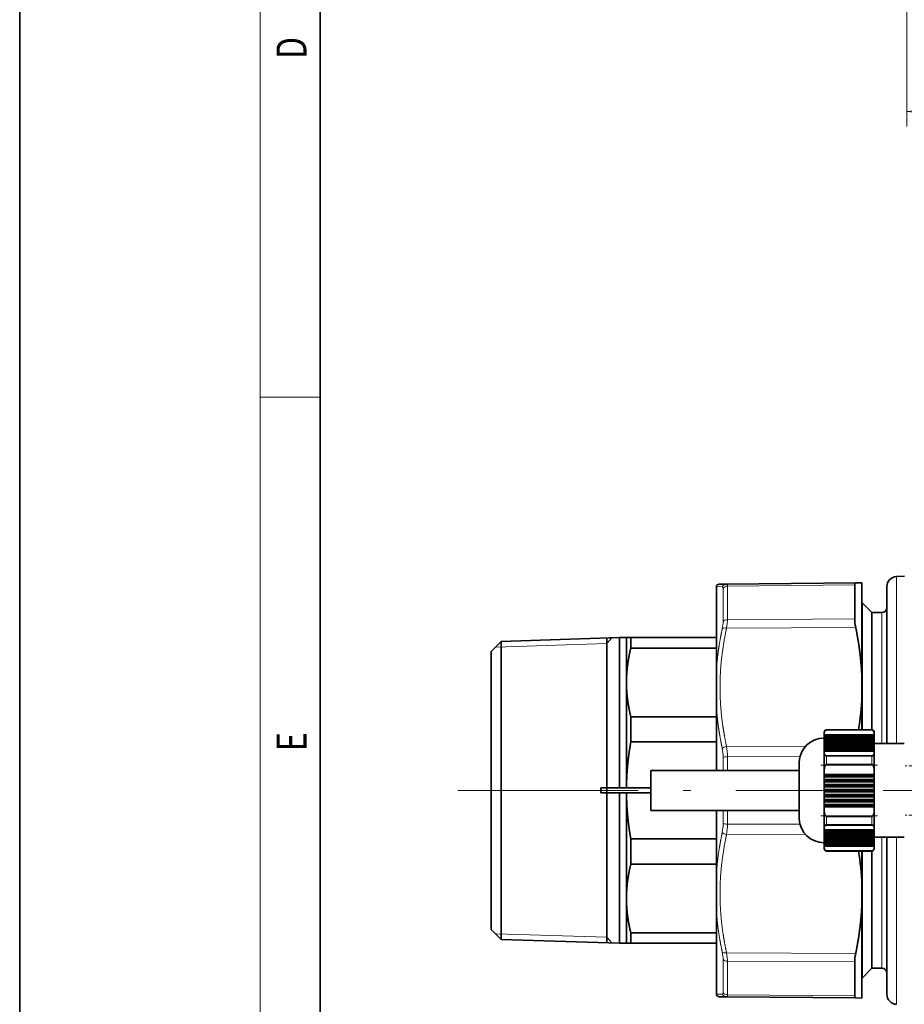
# Model space of a CAD drawing. Extents: x 0 to 210, y 0 to 297.
# Drawn here: x 0 to 59, y 62 to 127 of the extents above; entities that cross this region are included whole.
import ezdxf
from ezdxf.enums import TextEntityAlignment as Align

# ---------------------------------------------------------------- set-up
doc = ezdxf.new("R2010")
doc.units = 0
doc.linetypes.add('DASHDOT', pattern=[18.5, 12, -3, 0.5, -3])
doc.layers.get('0').update_dxf_attribs({"lineweight": 13})
doc.styles.get("Standard").update_dxf_attribs({"font": 'isocp.shx'})
doc.dimstyles.get("Standard").update_dxf_attribs({"dimtxt": 2.5, "dimasz": 2.5, "dimexe": 1.25, "dimexo": 0.625, "dimtad": 1, "dimcen": 2.5, "dimadec": 0, "dimazin": 0, "dimtfac": 1, "dimtmove": 0, "dimatfit": 0, "dimfxl": 0, "dimarcsym": 0})

# ---------------------------------------------------------------- blocks, each defined once
blk = doc.blocks.new('*D')
at = {"color": 7, "lineweight": 13}
for p, q in [((31.386, 203.695), (31.386, 250.337)), ((111.386, 203.695), (111.386, 250.337)), ((33.876, 249.337), (108.895, 249.337)), ((31.386, 203.695), (31.386, 244.191)), ((71.386, 239.595), (71.386, 244.191)), ((71.386, 239.595), (71.386, 244.191)), ((111.386, 203.695), (111.386, 244.191)), ((33.876, 243.191), (68.895, 243.191)), ((73.876, 243.191), (108.895, 243.191)), ((152.34, 236.241), (191.836, 236.241)), ((190.836, 134.932), (190.836, 233.751)), ((170.857, 194.441), (177.123, 194.441)), ((170.857, 194.441), (184.526, 194.441)), ((176.123, 175.932), (176.123, 191.951)), ((183.526, 134.932), (183.526, 191.951)), ((162.623, 173.441), (177.123, 173.441)), ((59.052, 133.019), (59.052, 120.341)), ((83.719, 133.019), (83.719, 120.341)), ((140.457, 133.019), (140.457, 119.934)), ((163.123, 133.019), (163.123, 119.934)), ((163.123, 132.441), (191.836, 132.441)), ((163.123, 132.441), (184.526, 132.441)), ((61.543, 121.341), (81.228, 121.341)), ((142.947, 120.934), (160.633, 120.934)), ((97.719, 87.484), (120.043, 87.484)), ((119.043, 67.329), (119.043, 84.993)), ((97.719, 64.838), (120.043, 64.838))]:
    blk.add_line(p, q, dxfattribs=at)
at = {"color": 34, "lineweight": 13}
for p, q in [((151.623, 236.241), (184.526, 236.241)), ((183.526, 196.932), (183.526, 233.751)), ((27.357, 206.852), (27.357, 226.288)), ((119.88, 206.852), (119.88, 226.45)), ((32.052, 204.362), (26.357, 204.362)), ((27.357, 184.521), (27.357, 204.362)), ((110.719, 204.362), (120.88, 204.362)), ((119.88, 184.521), (119.88, 204.362)), ((170.857, 194.441), (184.526, 194.441)), ((32.052, 184.521), (26.357, 184.521)), ((110.719, 184.521), (120.88, 184.521)), ((27.357, 179.521), (27.357, 182.03)), ((119.88, 179.521), (119.88, 182.03))]:
    blk.add_line(p, q, dxfattribs=at)
at = {"color": 7, "lineweight": 13}
for points in [[(33.876, 249.555), (31.386, 249.337), (33.876, 249.119)], [(108.895, 249.119), (111.386, 249.337), (108.895, 249.555)], [(33.876, 243.409), (31.386, 243.191), (33.876, 242.974)], [(68.895, 242.974), (71.386, 243.191), (68.895, 243.409)], [(73.876, 243.409), (71.386, 243.191), (73.876, 242.974)], [(108.895, 242.974), (111.386, 243.191), (108.895, 243.409)], [(191.053, 233.751), (190.836, 236.241), (190.618, 233.751)], [(176.341, 191.951), (176.123, 194.441), (175.905, 191.951)], [(183.743, 191.951), (183.526, 194.441), (183.308, 191.951)], [(175.905, 175.932), (176.123, 173.441), (176.341, 175.932)], [(183.308, 134.932), (183.526, 132.441), (183.743, 134.932)], [(190.618, 134.932), (190.836, 132.441), (191.053, 134.932)], [(61.543, 121.559), (59.052, 121.341), (61.543, 121.123)], [(81.228, 121.123), (83.719, 121.341), (81.228, 121.559)], [(142.947, 121.152), (140.457, 120.934), (142.947, 120.716)], [(160.633, 120.716), (163.123, 120.934), (160.633, 121.152)], [(119.261, 84.993), (119.043, 87.484), (118.825, 84.993)], [(118.825, 67.329), (119.043, 64.838), (119.261, 67.329)]]:
    blk.add_lwpolyline(points, close=True, dxfattribs=at)
at = {"color": 34, "lineweight": 13}
for points in [[(183.743, 233.751), (183.526, 236.241), (183.308, 233.751)], [(27.139, 206.852), (27.357, 204.362), (27.575, 206.852)], [(119.662, 206.852), (119.88, 204.362), (120.098, 206.852)], [(183.308, 196.932), (183.526, 194.441), (183.743, 196.932)], [(27.575, 182.03), (27.357, 184.521), (27.139, 182.03)], [(120.098, 182.03), (119.88, 184.521), (119.662, 182.03)]]:
    blk.add_lwpolyline(points, close=True, dxfattribs=at)
at = {"color": 7, "lineweight": 13}
for points in [[(33.876, 249.555), (31.386, 249.337), (33.876, 249.555), (33.876, 249.119)], [(108.895, 249.119), (111.386, 249.337), (108.895, 249.119), (108.895, 249.555)], [(33.876, 243.409), (31.386, 243.191), (33.876, 243.409), (33.876, 242.974)], [(68.895, 242.974), (71.386, 243.191), (68.895, 242.974), (68.895, 243.409)], [(73.876, 243.409), (71.386, 243.191), (73.876, 243.409), (73.876, 242.974)], [(108.895, 242.974), (111.386, 243.191), (108.895, 242.974), (108.895, 243.409)], [(191.053, 233.751), (190.836, 236.241), (191.053, 233.751), (190.618, 233.751)], [(176.341, 191.951), (176.123, 194.441), (176.341, 191.951), (175.905, 191.951)], [(183.743, 191.951), (183.526, 194.441), (183.743, 191.951), (183.308, 191.951)], [(175.905, 175.932), (176.123, 173.441), (175.905, 175.932), (176.341, 175.932)], [(183.308, 134.932), (183.526, 132.441), (183.308, 134.932), (183.743, 134.932)], [(190.618, 134.932), (190.836, 132.441), (190.618, 134.932), (191.053, 134.932)], [(61.543, 121.559), (59.052, 121.341), (61.543, 121.559), (61.543, 121.123)], [(81.228, 121.123), (83.719, 121.341), (81.228, 121.123), (81.228, 121.559)], [(142.947, 121.152), (140.457, 120.934), (142.947, 121.152), (142.947, 120.716)], [(160.633, 120.716), (163.123, 120.934), (160.633, 120.716), (160.633, 121.152)], [(119.261, 84.993), (119.043, 87.484), (119.261, 84.993), (118.825, 84.993)], [(118.825, 67.329), (119.043, 64.838), (118.825, 67.329), (119.261, 67.329)]]:
    blk.add_solid(points, dxfattribs=at)
at = {"color": 34, "lineweight": 13}
for points in [[(183.743, 233.751), (183.526, 236.241), (183.743, 233.751), (183.308, 233.751)], [(27.139, 206.852), (27.357, 204.362), (27.139, 206.852), (27.575, 206.852)], [(119.662, 206.852), (119.88, 204.362), (119.662, 206.852), (120.098, 206.852)], [(183.308, 196.932), (183.526, 194.441), (183.308, 196.932), (183.743, 196.932)], [(27.575, 182.03), (27.357, 184.521), (27.575, 182.03), (27.139, 182.03)], [(120.098, 182.03), (119.88, 184.521), (120.098, 182.03), (119.662, 182.03)]]:
    blk.add_solid(points, dxfattribs=at)
at = {"color": 7, "lineweight": 13, "width": 0.6}
for s, p, p2 in [('240', (68.894, 250.337), (73.878, 250.337)), ('120', (48.894, 244.191), (53.878, 244.191)), ('120', (88.894, 244.191), (93.878, 244.191)), ('%%c', (68.589, 122.341), (69.909, 122.341)), ('74', (70.909, 122.341), (74.182, 122.341)), ('Es. ch.', (144.003, 121.934), (155.833, 121.934)), ('68', (156.833, 121.934), (160.105, 121.934))]:
    blk.add_text(s, height=3, dxfattribs=at).set_placement(p, p2, align=Align.FIT)
at = {"color": 34, "lineweight": 13, "width": 0.6}
for s, p, p2 in [('2"-11,5 NPT', (26.357, 207.612), (26.357, 226.288)), ('2"-11,5 NPT', (118.88, 207.775), (118.88, 226.45)), ('125,5', (182.526, 211.138), (182.526, 219.545))]:
    blk.add_text(s, height=3, rotation=90, dxfattribs=at).set_placement(p, p2, align=Align.FIT)
at = {"color": 7, "lineweight": 13, "width": 0.6}
for s, p, p2 in [('311', (189.836, 181.849), (189.836, 186.833)), ('63', (175.123, 182.305), (175.123, 185.578)), ('186', (182.526, 160.949), (182.526, 165.933)), ('68', (118.043, 74.525), (118.043, 77.797))]:
    blk.add_text(s, height=3, rotation=90, dxfattribs=at).set_placement(p, p2, align=Align.FIT)
blk = doc.blocks.new('BLOCK86')
at = {"color": 7, "lineweight": 13, "width": 0.75}
blk.add_text('E', height=2, rotation=90, dxfattribs=at).set_placement((19.093, 78.778), (19.093, 80.04), align=Align.FIT)
blk = doc.blocks.new('BLOCK87')
at = {"color": 7, "lineweight": 13, "width": 0.75}
blk.add_text('D', height=2, rotation=90, dxfattribs=at).set_placement((19.093, 124.849), (19.093, 126.303), align=Align.FIT)
blk = doc.blocks.new('BLOCK146')
at = {"color": 7, "linetype": 'DASHDOT', "lineweight": 13}
for p, q in [((142.9, 369.05), (142.9, 305.35)), ((224.14, 337.2), (93.76, 337.2))]:
    blk.add_line(p, q, dxfattribs=at)
blk = doc.blocks.new('BLOCK148')
at = {"color": 7, "lineweight": 35}
for p, q in [((103.83, 379.89), (105.4, 379.95)), ((67.9, 377.89), (67.9, 378.11)), ((67.9, 373.18), (67.9, 377.89)), ((69.89, 378.4), (68.58, 378.39)), ((95.67, 378.63), (69.89, 378.4)), ((95.47, 375.79), (95.47, 378.22)), ((96.9, 378.64), (95.67, 378.63)), ((96.9, 378.64), (96.9, 359.83)), ((101.9, 377.89), (101.9, 346.55)), ((95.47, 371.43), (95.47, 375.79)), ((96.9, 374.65), (96.95, 374.65)), ((96.9, 349.3), (96.9, 374.65)), ((96.95, 349.3), (96.95, 374.65)), ((98.9, 372.7), (96.95, 374.65)), ((67.9, 361.89), (67.9, 373.18)), ((98.9, 349.29), (98.9, 372.7)), ((98.9, 372.7), (100.9, 372.7)), ((24.9, 366.96), (48.51, 367.7)), ((48.51, 358.76), (48.51, 367.7)), ((48.51, 367.7), (49.9, 367.7)), ((49.9, 367.7), (50.76, 367.7)), ((49.9, 358.76), (49.9, 367.7)), ((67.9, 367.7), (50.76, 367.7)), ((50.76, 365.61), (50.76, 367.7)), ((22.9, 364.96), (24.9, 366.96)), ((24.9, 322.93), (24.9, 366.96)), ((22.9, 323.89), (22.9, 364.96)), ((67.9, 365.61), (50.76, 365.61)), ((67.9, 353.2), (67.9, 361.89)), ((96.9, 356), (96.9, 359.83)), ((48.51, 337.7), (48.51, 358.76)), ((49.9, 337.7), (49.9, 358.76)), ((96.9, 356), (96.9, 349.3)), ((50.76, 346.88), (50.76, 351.92)), ((50.76, 351.92), (67.9, 351.92)), ((67.9, 341.2), (67.9, 353.2)), ((89.37, 348.8), (89.37, 348.59)), ((89.37, 348.28), (89.37, 348.59)), ((89.37, 348.28), (89.37, 348.03)), ((99.38, 348.28), (89.37, 348.28)), ((89.37, 347.78), (89.37, 348.03)), ((99.38, 348.03), (89.37, 348.03)), ((89.87, 349.3), (98.88, 349.3)), ((99.38, 348.59), (99.38, 348.8)), ((99.38, 348.28), (99.38, 348.59)), ((99.38, 348.03), (99.38, 348.28)), ((99.38, 347.78), (99.38, 348.03)), ((50.76, 346.88), (67.9, 346.88)), ((89.37, 347.78), (89.37, 347.53)), ((99.38, 347.78), (89.37, 347.78)), ((89.37, 347.28), (89.37, 347.53)), ((99.38, 347.53), (89.37, 347.53)), ((89.37, 347.28), (89.37, 347.03)), ((99.38, 347.28), (89.37, 347.28)), ((89.37, 346.78), (89.37, 347.03)), ((99.38, 347.03), (89.37, 347.03)), ((89.37, 346.78), (89.37, 346.53)), ((99.38, 346.78), (89.37, 346.78)), ((89.37, 346.28), (89.37, 346.53)), ((99.38, 346.53), (89.37, 346.53)), ((89.37, 346.28), (89.37, 346.03)), ((99.38, 346.28), (89.37, 346.28)), ((89.37, 345.78), (89.37, 346.03)), ((99.38, 346.03), (89.37, 346.03)), ((99.38, 347.53), (99.38, 347.78)), ((99.38, 347.28), (99.38, 347.53)), ((99.38, 347.03), (99.38, 347.28)), ((99.38, 346.78), (99.38, 347.03)), ((99.38, 346.53), (99.38, 346.78)), ((105.38, 346.55), (99.38, 346.55)), ((99.38, 346.28), (99.38, 346.53)), ((99.38, 346.03), (99.38, 346.28)), ((99.38, 345.78), (99.38, 346.03)), ((89.37, 345.78), (89.37, 345.53)), ((99.38, 345.78), (89.37, 345.78)), ((89.37, 345.28), (89.37, 345.53)), ((99.38, 345.53), (89.37, 345.53)), ((89.37, 345.28), (89.37, 345.03)), ((99.38, 345.28), (89.37, 345.28)), ((89.37, 344.76), (89.37, 345.03)), ((99.38, 345.03), (89.37, 345.03)), ((89.37, 344.76), (89.37, 341.02)), ((99.38, 345.53), (99.38, 345.78)), ((99.38, 345.28), (99.38, 345.53)), ((99.38, 345.03), (99.38, 345.28)), ((99.38, 344.76), (99.38, 345.03)), ((99.38, 341.02), (99.38, 344.76)), ((84.38, 332.26), (84.38, 342.9)), ((54.75, 341.2), (54.75, 340.52)), ((84.38, 341.2), (54.75, 341.2)), ((54.75, 340.52), (54.75, 337.2)), ((89.37, 340.4), (89.37, 341.02)), ((89.37, 340.4), (89.37, 340.15)), ((99.38, 340.4), (89.37, 340.4)), ((89.37, 340.15), (89.37, 339.9)), ((99.38, 340.15), (89.37, 340.15)), ((99.38, 340.4), (99.38, 341.02)), ((99.38, 340.15), (99.38, 340.4)), ((99.38, 339.9), (99.38, 340.15)), ((89.37, 339.4), (89.37, 339.9)), ((99.38, 339.9), (89.37, 339.9)), ((89.37, 339.4), (89.37, 339.15)), ((99.38, 339.4), (89.37, 339.4)), ((89.37, 339.15), (89.37, 338.9)), ((99.38, 339.15), (89.37, 339.15)), ((89.37, 338.4), (89.37, 338.9)), ((99.38, 338.9), (89.37, 338.9)), ((89.37, 338.4), (89.37, 338.15)), ((99.38, 338.4), (89.37, 338.4)), ((89.37, 338.15), (89.37, 337.9)), ((99.38, 338.15), (89.37, 338.15)), ((99.38, 339.4), (99.38, 339.9)), ((99.38, 339.15), (99.38, 339.4)), ((99.38, 338.9), (99.38, 339.15)), ((99.38, 338.4), (99.38, 338.9)), ((99.38, 338.15), (99.38, 338.4)), ((99.38, 337.9), (99.38, 338.15)), ((44.75, 337.7), (54.75, 337.7)), ((44.75, 337.7), (44.75, 336.7)), ((44.75, 336.7), (54.75, 336.7)), ((44.75, 336.7), (54.75, 336.7)), ((44.75, 336.7), (54.75, 336.7)), ((44.75, 336.7), (54.75, 336.7)), ((44.75, 336.7), (54.75, 336.7)), ((44.75, 336.7), (54.75, 336.7)), ((48.51, 322.57), (48.51, 336.7)), ((49.9, 322.57), (49.9, 336.7)), ((54.75, 337.2), (54.75, 333.2)), ((89.37, 337.4), (89.37, 337.9)), ((99.38, 337.9), (89.37, 337.9)), ((89.37, 337.4), (89.37, 337.15)), ((99.38, 337.4), (89.37, 337.4)), ((89.37, 337.15), (89.37, 336.9)), ((99.38, 337.15), (89.37, 337.15)), ((89.37, 336.4), (89.37, 336.9)), ((99.38, 336.9), (89.37, 336.9)), ((89.37, 336.4), (89.37, 336.15)), ((99.38, 336.4), (89.37, 336.4)), ((89.37, 336.15), (89.37, 335.9)), ((99.38, 336.15), (89.37, 336.15)), ((99.38, 337.4), (99.38, 337.9)), ((99.38, 337.15), (99.38, 337.4)), ((99.38, 336.9), (99.38, 337.15)), ((99.38, 336.4), (99.38, 336.9)), ((99.38, 336.15), (99.38, 336.4)), ((99.38, 335.9), (99.38, 336.15)), ((89.37, 335.4), (89.37, 335.9)), ((99.38, 335.9), (89.37, 335.9)), ((89.37, 335.4), (89.37, 335.15)), ((99.38, 335.4), (89.37, 335.4)), ((89.37, 335.15), (89.37, 334.9)), ((99.38, 335.15), (89.37, 335.15)), ((89.37, 334.4), (89.37, 334.9)), ((99.38, 334.9), (89.37, 334.9)), ((89.37, 334.4), (89.37, 334.15)), ((99.38, 334.4), (89.37, 334.4)), ((99.38, 335.4), (99.38, 335.9)), ((99.38, 335.15), (99.38, 335.4)), ((99.38, 334.9), (99.38, 335.15)), ((99.38, 334.4), (99.38, 334.9)), ((99.38, 334.15), (99.38, 334.4)), ((84.38, 333.2), (54.75, 333.2)), ((67.9, 321.19), (67.9, 333.2)), ((84.38, 331.5), (84.38, 332.26)), ((89.37, 334.15), (89.37, 333.9)), ((99.38, 334.15), (89.37, 334.15)), ((89.37, 333.37), (89.37, 333.9)), ((99.38, 333.9), (89.37, 333.9)), ((89.37, 333.37), (89.37, 329.63)), ((99.38, 333.9), (99.38, 334.15)), ((99.38, 333.37), (99.38, 333.9)), ((99.38, 329.63), (99.38, 333.37)), ((89.37, 329.32), (89.37, 329.63)), ((89.37, 329.32), (89.37, 329.07)), ((99.38, 329.32), (89.37, 329.32)), ((89.37, 328.82), (89.37, 329.07)), ((99.38, 329.07), (89.37, 329.07)), ((89.37, 328.82), (89.37, 328.57)), ((99.38, 328.82), (89.37, 328.82)), ((89.37, 328.32), (89.37, 328.57)), ((99.38, 328.57), (89.37, 328.57)), ((89.37, 328.32), (89.37, 328.07)), ((99.38, 328.32), (89.37, 328.32)), ((99.38, 329.32), (99.38, 329.63)), ((99.38, 329.07), (99.38, 329.32)), ((99.38, 328.82), (99.38, 329.07)), ((99.38, 328.57), (99.38, 328.82)), ((99.38, 328.32), (99.38, 328.57)), ((99.38, 328.07), (99.38, 328.32)), ((50.76, 327.51), (67.9, 327.51)), ((50.76, 322.48), (50.76, 327.51)), ((89.37, 327.82), (89.37, 328.07)), ((99.38, 328.07), (89.37, 328.07)), ((89.37, 327.82), (89.37, 327.57)), ((99.38, 327.82), (89.37, 327.82)), ((89.37, 327.32), (89.37, 327.57)), ((99.38, 327.57), (89.37, 327.57)), ((89.37, 327.32), (89.37, 327.07)), ((99.38, 327.32), (89.37, 327.32)), ((89.37, 326.82), (89.37, 327.07)), ((99.38, 327.07), (89.37, 327.07)), ((89.37, 326.82), (89.37, 326.57)), ((99.38, 326.82), (89.37, 326.82)), ((89.37, 326.32), (89.37, 326.57)), ((99.38, 326.57), (89.37, 326.57)), ((99.38, 327.82), (99.38, 328.07)), ((105.38, 327.85), (99.38, 327.85)), ((99.38, 327.57), (99.38, 327.82)), ((99.38, 327.32), (99.38, 327.57)), ((99.38, 327.07), (99.38, 327.32)), ((99.38, 326.82), (99.38, 327.07)), ((99.38, 326.57), (99.38, 326.82)), ((99.38, 326.32), (99.38, 326.57)), ((101.9, 327.85), (101.9, 301.48)), ((89.37, 326.32), (89.37, 326.07)), ((99.38, 326.32), (89.37, 326.32)), ((89.37, 325.8), (89.37, 326.07)), ((99.38, 326.07), (89.37, 326.07)), ((89.37, 325.8), (89.37, 325.6)), ((89.87, 325.1), (98.88, 325.1)), ((96.9, 325.1), (96.9, 318.39)), ((96.9, 319.24), (96.9, 325.1)), ((96.95, 319.24), (96.95, 325.1)), ((98.9, 320.18), (98.9, 325.1)), ((99.38, 326.07), (99.38, 326.32)), ((99.38, 325.8), (99.38, 326.07)), ((99.38, 325.6), (99.38, 325.8)), ((22.9, 309.43), (22.9, 323.89)), ((24.9, 307.43), (24.9, 322.93)), ((48.51, 315.63), (48.51, 322.57)), ((49.9, 315.63), (49.9, 322.57)), ((67.9, 322.48), (50.76, 322.48)), ((67.9, 312.5), (67.9, 321.19)), ((96.9, 299.75), (96.9, 319.24)), ((96.95, 299.75), (96.95, 319.24)), ((98.9, 301.7), (98.9, 320.18)), ((96.9, 318.39), (96.9, 314.56)), ((48.51, 306.7), (48.51, 315.63)), ((49.9, 306.7), (49.9, 315.63)), ((96.9, 314.56), (96.9, 300.78)), ((67.9, 296.5), (67.9, 312.5)), ((22.9, 309.43), (24.9, 307.43)), ((67.9, 308.78), (50.76, 308.78)), ((50.76, 306.7), (50.76, 308.78)), ((24.9, 307.43), (48.51, 306.7)), ((48.51, 306.7), (49.9, 306.7)), ((50.76, 306.7), (49.9, 306.7)), ((67.9, 306.7), (50.76, 306.7)), ((95.47, 302.96), (95.47, 298.6)), ((96.9, 300.78), (96.9, 295.75)), ((98.9, 301.7), (96.95, 299.75)), ((98.9, 301.7), (100.9, 301.7)), ((101.9, 301.48), (101.9, 296.5)), ((96.9, 299.75), (96.95, 299.75)), ((95.47, 296.17), (95.47, 298.6)), ((67.9, 296.28), (67.9, 296.5)), ((68.58, 296), (69.89, 295.99)), ((95.67, 295.76), (69.89, 295.99)), ((96.9, 295.75), (95.67, 295.76))]:
    blk.add_line(p, q, dxfattribs=at)
at = {"color": 7, "lineweight": 13}
for p, q in [((103.83, 379.89), (103.83, 346.55)), ((69.03, 377.87), (67.9, 377.89)), ((69.2, 377.53), (69.2, 375.16)), ((95.47, 378.22), (70.06, 378)), ((70.06, 378), (70.06, 375.6)), ((70.06, 371.29), (70.06, 375.6)), ((69.2, 370.9), (69.2, 375.16)), ((100.9, 346.55), (100.9, 372.7)), ((95.67, 369.76), (69.89, 369.61)), ((95.47, 371.43), (70.06, 371.29)), ((99.09, 349.2), (89.66, 349.2)), ((89.87, 349.26), (89.87, 349.3)), ((89.87, 349.26), (98.88, 349.26)), ((98.88, 349.3), (98.88, 349.26)), ((85.69, 346.03), (69.89, 345.99)), ((89.66, 344.16), (99.09, 344.16)), ((89.87, 342.45), (89.87, 344.01)), ((98.88, 344.01), (89.87, 344.01)), ((98.88, 344.01), (98.88, 342.45)), ((69.2, 341.2), (69.2, 343.83)), ((84.54, 343.95), (70.06, 343.91)), ((70.06, 341.2), (70.06, 343.91)), ((99.09, 342.23), (89.66, 342.23)), ((89.87, 342.45), (98.88, 342.45)), ((69.2, 330.56), (69.2, 333.2)), ((70.06, 330.48), (70.06, 333.2)), ((84.54, 330.44), (70.06, 330.48)), ((89.66, 332.16), (99.09, 332.16)), ((89.87, 330.38), (89.87, 331.94)), ((98.88, 331.94), (89.87, 331.94)), ((89.87, 330.38), (98.88, 330.38)), ((98.88, 331.94), (98.88, 330.38)), ((85.69, 328.36), (69.89, 328.41)), ((99.09, 330.23), (89.66, 330.23)), ((100.9, 320.18), (100.9, 327.85)), ((103.83, 327.85), (103.83, 299.73)), ((89.66, 325.19), (99.09, 325.19)), ((89.87, 325.1), (89.87, 325.13)), ((98.88, 325.13), (89.87, 325.13)), ((98.88, 325.13), (98.88, 325.1)), ((100.9, 301.7), (100.9, 320.18)), ((95.67, 304.63), (69.89, 304.78)), ((69.2, 296.86), (69.2, 303.49)), ((70.06, 296.39), (70.06, 303.1)), ((95.47, 302.96), (70.06, 303.1)), ((103.83, 299.73), (103.83, 294.5)), ((67.9, 296.5), (69.03, 296.52)), ((95.47, 296.17), (70.06, 296.39))]:
    blk.add_line(p, q, dxfattribs=at)
at = {"color": 7, "lineweight": 35}
for centre, radius, start, end in [((103.9, 377.89), 2, 92, 180), ((68.59, 377.39), 1, 90.4999, 133.5873), ((100.9, 373.7), 1, 270, 360), ((40.09, 358.07), 56.85, 351.1185, 357.916), ((89.87, 348.8), 0.5, 90, 180), ((89.91, 348.75), 0.514, 94.6263, 119.6757), ((98.88, 348.8), 0.5, 0, 90), ((98.84, 348.75), 0.514, 60.3243, 85.3737), ((89.37, 342.65), 5, 90, 177.134), ((88.94, 342.93), 1.42, 49.2189, 59.7834), ((99.8, 342.93), 1.42, 120.2166, 130.7811), ((91.93, 340.22), 3.03, 132.6783, 138.4222), ((96.82, 340.22), 3.03, 41.5778, 47.3217), ((89.37, 331.75), 5, 182.866, 270), ((91.94, 334.19), 3.05, 221.5949, 227.3017), ((88.94, 331.46), 1.42, 300.2353, 310.7588), ((96.81, 334.19), 3.05, 312.6983, 318.4051), ((99.81, 331.46), 1.42, 229.2412, 239.7647), ((89.87, 325.6), 0.5, 180, 270), ((89.91, 325.64), 0.514, 240.3305, 265.3659), ((40.09, 316.32), 56.85, 2.084, 8.8815), ((98.88, 325.6), 0.5, 270, 360), ((98.84, 325.64), 0.514, 274.6341, 299.6695), ((82.62, 314.6), 32.81, 166.12, 167.0512), ((100.9, 300.7), 1, 0, 90), ((68.59, 297), 1, 226.4128, 269.5), ((103.9, 296.5), 2, 180, 268)]:
    blk.add_arc(centre, radius, start, end, dxfattribs=at)
at = {"color": 7, "lineweight": 13}
for centre, radius, start, end in [((69.9, 377.42), 0.981, 90.727, 152.453), ((58.13, 343.97), 11.93, 359.7114, 9.7449), ((60.7, 343.88), 8.5, 359.6567, 11.5515), ((60.7, 330.51), 8.5, 348.437, 0.3368), ((58.13, 330.42), 11.93, 350.2551, 0.2886), ((69.9, 296.97), 0.981, 207.5471, 269.273)]:
    blk.add_arc(centre, radius, start, end, dxfattribs=at)
for centre, major_axis, ratio, start_param, end_param in [((66.15, 371.91), (-2.93, -5.95), 0.138005, 2.868593, 3.207767), ((70.07, 377.06), (-1, 0), 0.932463, 4.721116, 5.759587), ((67.03, 367.57), (-1.78, -4.4), 0.280922, 2.132677, 2.53555), ((69.89, 369.11), (0.978, -0.21), 0.49015, 1.684672, 2.753636), ((70.07, 370.51), (1, 0), 0.779097, 1.579524, 2.617995), ((67.91, 367.32), (-1.73, -5.24), 0.243377, 2.102273, 2.506071), ((69.89, 345.49), (0.978, 0.211), 0.49292, 1.473889, 2.542853), ((70.07, 343.75), (-1, 0), 0.153367, 4.721116, 5.759587), ((70.07, 330.64), (1, 0), 0.153368, 3.665191, 4.703662), ((69.89, 328.91), (0.978, -0.211), 0.49292, 3.740332, 4.809296), ((67.03, 306.82), (1.78, -4.4), 0.280918, 0.606029, 1.008895), ((69.89, 305.28), (0.978, 0.21), 0.49015, 3.529549, 4.598514), ((67.91, 307.07), (1.73, -5.24), 0.243377, 0.635523, 1.039323), ((70.07, 303.88), (-1, 0), 0.779096, 0.523599, 1.56207), ((66.15, 302.48), (2.93, -5.95), 0.138014, 6.217008, 6.556196), ((70.07, 297.33), (1, 0), 0.932464, 3.665187, 4.703659)]:
    blk.add_ellipse(centre, major_axis=major_axis, ratio=ratio, start_param=start_param, end_param=end_param, dxfattribs=at)
at = {"color": 7, "lineweight": 35}
for centre, major_axis, start_param, end_param in [((97.93, 367.57), (2.01, -5.13), 3.758517, 4.165347), ((97.93, 306.83), (-2.01, -5.13), 5.259431, 5.666261)]:
    blk.add_ellipse(centre, major_axis=major_axis, ratio=0.277207, start_param=start_param, end_param=end_param, dxfattribs=at)
at = {"color": 7, "lineweight": 13}
for points in [[(70.06, 378), (70.06, 378.16), (70.04, 378.28), (70.01, 378.36), (69.95, 378.4), (69.89, 378.4)], [(67.9, 361.89), (68.02, 363.37), (68.19, 364.86), (68.41, 366.38), (68.69, 367.92), (69.03, 369.49)], [(69.03, 345.58), (68.69, 347.16), (68.41, 348.7), (68.19, 350.22), (68.02, 351.71), (67.9, 353.2)], [(67.9, 321.19), (68.02, 322.68), (68.19, 324.18), (68.41, 325.69), (68.69, 327.24), (69.03, 328.81)], [(69.03, 304.9), (68.69, 306.47), (68.41, 308.01), (68.19, 309.53), (68.02, 311.02), (67.9, 312.5)], [(69.89, 295.99), (69.95, 295.99), (70.01, 296.03), (70.04, 296.11), (70.06, 296.23), (70.06, 296.39)]]:
    blk.add_open_spline(points, degree=5, dxfattribs=at)
at = {"color": 7, "lineweight": 35}
for points in [[(95.47, 378.22), (95.47, 378.38), (95.49, 378.5), (95.53, 378.58), (95.59, 378.63), (95.67, 378.63)], [(96.9, 359.83), (96.83, 361.8), (96.67, 363.78), (96.42, 365.76), (96.09, 367.75), (95.67, 369.76)], [(96.9, 314.56), (96.83, 312.59), (96.67, 310.61), (96.42, 308.63), (96.09, 306.64), (95.67, 304.63)], [(95.47, 296.17), (95.47, 296.01), (95.49, 295.89), (95.53, 295.81), (95.59, 295.77), (95.67, 295.76)]]:
    blk.add_open_spline(points, degree=5, dxfattribs=at)
at = {"color": 7, "lineweight": 13}
for points in [[(69.89, 345.99), (69.57, 347.43), (69.31, 348.84), (69.1, 350.22), (68.54, 354.72), (68.46, 359.08), (68.62, 362.12), (69.04, 365.45), (69.75, 368.95), (69.79, 369.17), (69.84, 369.39), (69.89, 369.61)], [(69.89, 304.78), (69.57, 306.22), (69.31, 307.64), (69.1, 309.02), (68.54, 313.53), (68.46, 317.88), (68.62, 320.93), (69.04, 324.25), (69.75, 327.75), (69.79, 327.97), (69.84, 328.19), (69.89, 328.41)]]:
    blk.add_open_spline(points, degree=5, knots=[13.264844, 13.264844, 13.264844, 13.264844, 13.264844, 13.264844, 33.899532, 33.899532, 33.899532, 81.301208, 81.301208, 81.301208, 84.454076, 84.454076, 84.454076, 84.454076, 84.454076, 84.454076], dxfattribs=at)
at = {"color": 7, "lineweight": 35}
for points, knots in [([(50.76, 365.61), (50.5, 364.53), (50.28, 363.46), (50.11, 362.39), (49.97, 361.02), (49.91, 359.66), (49.9, 359.36), (49.9, 359.06), (49.9, 358.76)], [0, 0, 0, 0, 0, 0, 10.799007, 10.799007, 10.799007, 13.822439, 13.822439, 13.822439, 13.822439, 13.822439, 13.822439]), ([(49.9, 358.76), (49.9, 357.8), (49.94, 356.83), (50.03, 355.86), (50.22, 354.49), (50.49, 353.12), (50.57, 352.72), (50.67, 352.32), (50.76, 351.92)], [13.822439, 13.822439, 13.822439, 13.822439, 13.822439, 13.822439, 23.612003, 23.612003, 23.612003, 27.644505, 27.644505, 27.644505, 27.644505, 27.644505, 27.644505]), ([(89.66, 349.2), (89.6, 349.16), (89.56, 349.13), (89.52, 349.09), (89.44, 348.97), (89.4, 348.84), (89.38, 348.76), (89.37, 348.68), (89.37, 348.59)], [0, 0, 0, 0, 0, 0, 0.597298, 0.597298, 0.597298, 1.793751, 1.793751, 1.793751, 1.793751, 1.793751, 1.793751]), ([(99.38, 348.59), (99.38, 348.64), (99.37, 348.69), (99.37, 348.74), (99.35, 348.82), (99.33, 348.89), (99.32, 348.92), (99.3, 348.96), (99.28, 349.01), (99.26, 349.03), (99.23, 349.08), (99.19, 349.13), (99.16, 349.15), (99.13, 349.17), (99.09, 349.2)], [0, 0, 0, 0, 0, 0, 0.713885, 0.713885, 0.713885, 1.071137, 1.071137, 1.071137, 1.390225, 1.390225, 1.390225, 1.787228, 1.787228, 1.787228, 1.787228, 1.787228, 1.787228]), ([(49.9, 337.7), (49.91, 339.03), (49.97, 340.36), (50.06, 341.7), (50.25, 343.53), (50.52, 345.38), (50.59, 345.88), (50.68, 346.38), (50.76, 346.88)], [14.53836, 14.53836, 14.53836, 14.53836, 14.53836, 14.53836, 24.085298, 24.085298, 24.085298, 27.64464, 27.64464, 27.64464, 27.64464, 27.64464, 27.64464]), ([(89.37, 344.76), (89.37, 344.71), (89.37, 344.66), (89.38, 344.61), (89.39, 344.54), (89.42, 344.46), (89.43, 344.44), (89.45, 344.39), (89.47, 344.35), (89.48, 344.32), (89.52, 344.28), (89.56, 344.23), (89.59, 344.2), (89.62, 344.18), (89.66, 344.16)], [0, 0, 0, 0, 0, 0, 0.713885, 0.713885, 0.713885, 1.071137, 1.071137, 1.071137, 1.390225, 1.390225, 1.390225, 1.787228, 1.787228, 1.787228, 1.787228, 1.787228, 1.787228]), ([(99.09, 344.16), (99.15, 344.19), (99.19, 344.23), (99.22, 344.27), (99.31, 344.39), (99.35, 344.51), (99.37, 344.59), (99.38, 344.68), (99.38, 344.76)], [0, 0, 0, 0, 0, 0, 0.597298, 0.597298, 0.597298, 1.793751, 1.793751, 1.793751, 1.793751, 1.793751, 1.793751]), ([(89.66, 342.23), (89.6, 342.17), (89.56, 342.09), (89.52, 342.02), (89.44, 341.78), (89.4, 341.53), (89.38, 341.36), (89.37, 341.19), (89.37, 341.02)], [0, 0, 0, 0, 0, 0, 0.597298, 0.597298, 0.597298, 1.793751, 1.793751, 1.793751, 1.793751, 1.793751, 1.793751]), ([(99.38, 341.02), (99.38, 341.12), (99.37, 341.23), (99.37, 341.33), (99.35, 341.48), (99.33, 341.63), (99.32, 341.67), (99.3, 341.77), (99.28, 341.86), (99.26, 341.9), (99.23, 342), (99.19, 342.09), (99.16, 342.14), (99.13, 342.19), (99.09, 342.23)], [0, 0, 0, 0, 0, 0, 0.713885, 0.713885, 0.713885, 1.071137, 1.071137, 1.071137, 1.390225, 1.390225, 1.390225, 1.787228, 1.787228, 1.787228, 1.787228, 1.787228, 1.787228]), ([(50.76, 327.51), (50.48, 329.14), (50.25, 330.76), (50.08, 332.38), (49.96, 334.21), (49.91, 336.04), (49.91, 336.26), (49.9, 336.48), (49.9, 336.7)], [0, 0, 0, 0, 0, 0, 11.548216, 11.548216, 11.548216, 13.108317, 13.108317, 13.108317, 13.108317, 13.108317, 13.108317]), ([(89.37, 333.37), (89.37, 333.27), (89.37, 333.17), (89.38, 333.06), (89.39, 332.91), (89.42, 332.77), (89.43, 332.72), (89.45, 332.62), (89.47, 332.53), (89.48, 332.49), (89.52, 332.39), (89.56, 332.3), (89.59, 332.25), (89.62, 332.2), (89.66, 332.16)], [0, 0, 0, 0, 0, 0, 0.713885, 0.713885, 0.713885, 1.071137, 1.071137, 1.071137, 1.390225, 1.390225, 1.390225, 1.787228, 1.787228, 1.787228, 1.787228, 1.787228, 1.787228]), ([(99.09, 332.16), (99.15, 332.22), (99.19, 332.3), (99.22, 332.37), (99.31, 332.61), (99.35, 332.86), (99.37, 333.03), (99.38, 333.2), (99.38, 333.37)], [0, 0, 0, 0, 0, 0, 0.597298, 0.597298, 0.597298, 1.793751, 1.793751, 1.793751, 1.793751, 1.793751, 1.793751]), ([(89.66, 330.23), (89.6, 330.2), (89.56, 330.16), (89.52, 330.12), (89.44, 330), (89.4, 329.88), (89.38, 329.8), (89.37, 329.71), (89.37, 329.63)], [0, 0, 0, 0, 0, 0, 0.597298, 0.597298, 0.597298, 1.793751, 1.793751, 1.793751, 1.793751, 1.793751, 1.793751]), ([(99.38, 329.63), (99.38, 329.68), (99.37, 329.73), (99.37, 329.78), (99.35, 329.85), (99.33, 329.93), (99.32, 329.95), (99.3, 330), (99.28, 330.05), (99.26, 330.07), (99.23, 330.11), (99.19, 330.16), (99.16, 330.19), (99.13, 330.21), (99.09, 330.23)], [0, 0, 0, 0, 0, 0, 0.713885, 0.713885, 0.713885, 1.071137, 1.071137, 1.071137, 1.390225, 1.390225, 1.390225, 1.787228, 1.787228, 1.787228, 1.787228, 1.787228, 1.787228]), ([(89.37, 325.8), (89.37, 325.75), (89.37, 325.7), (89.38, 325.65), (89.39, 325.57), (89.42, 325.5), (89.43, 325.47), (89.45, 325.43), (89.47, 325.38), (89.48, 325.36), (89.52, 325.31), (89.56, 325.26), (89.59, 325.24), (89.62, 325.22), (89.66, 325.19)], [0, 0, 0, 0, 0, 0, 0.713885, 0.713885, 0.713885, 1.071137, 1.071137, 1.071137, 1.390225, 1.390225, 1.390225, 1.787228, 1.787228, 1.787228, 1.787228, 1.787228, 1.787228]), ([(99.09, 325.19), (99.15, 325.23), (99.19, 325.26), (99.22, 325.3), (99.31, 325.42), (99.35, 325.55), (99.37, 325.63), (99.38, 325.71), (99.38, 325.8)], [0, 0, 0, 0, 0, 0, 0.597298, 0.597298, 0.597298, 1.793751, 1.793751, 1.793751, 1.793751, 1.793751, 1.793751]), ([(50.64, 321.96), (50.4, 320.91), (50.21, 319.87), (50.06, 318.83), (49.95, 317.57), (49.91, 316.3), (49.9, 316.08), (49.9, 315.85), (49.9, 315.63)], [0, 0, 0, 0, 0, 0, 10.505419, 10.505419, 10.505419, 12.779722, 12.779722, 12.779722, 12.779722, 12.779722, 12.779722]), ([(49.9, 315.63), (49.9, 314.61), (49.95, 313.6), (50.04, 312.59), (50.24, 311.22), (50.52, 309.84), (50.59, 309.49), (50.68, 309.14), (50.76, 308.78)], [12.779722, 12.779722, 12.779722, 12.779722, 12.779722, 12.779722, 23.042501, 23.042501, 23.042501, 26.601842, 26.601842, 26.601842, 26.601842, 26.601842, 26.601842])]:
    blk.add_open_spline(points, degree=5, knots=knots, dxfattribs=at)

msp = doc.modelspace()

# ---------------------------------------------------------------- linework, layer by layer
at = {"color": 7, "lineweight": 35}
for p, q in [((0, 297), (0, 0)), ((20, 287), (20, 10)), ((39.0898, 86.3016), (39.0898, 76.161)), ((39.0898, 66.0204), (39.0898, 76.161))]:
    msp.add_line(p, q, dxfattribs=at)
at = {"color": 7, "lineweight": 13}
for p, q in [((16, 291), (16, 6)), ((16, 102.3333), (20, 102.3333)), ((31.7204, 85.7045), (39.0898, 85.9348)), ((39.0898, 85.9348), (39.4139, 86.3117)), ((31.7204, 66.6176), (39.0898, 66.3873)), ((39.0898, 66.3873), (39.4139, 66.0103))]:
    msp.add_line(p, q, dxfattribs=at)
at = {"color": 7, "linetype": 'DASHDOT', "lineweight": 13, "ltscale": 0.094322}
for p, q in [((53.3242, 77.8396), (57.0971, 77.8396)), ((53.3242, 74.4825), (57.0971, 74.4825))]:
    msp.add_line(p, q, dxfattribs=at)
at = {"color": 7, "linetype": 'DASHDOT', "lineweight": 13, "ltscale": 0.04417}
msp.add_line((60.5951, 77.8045), (58.8283, 77.8045), dxfattribs=at)
at = {"color": 7, "linetype": 'DASHDOT', "lineweight": 13}
msp.add_line((29.1699, 76.161), (55.7587, 76.161), dxfattribs=at)
at = {"color": 7, "linetype": 'DASHDOT', "lineweight": 13, "ltscale": 0.044175}
msp.add_line((60.5951, 74.5175), (58.8281, 74.5175), dxfattribs=at)

# ---------------------------------------------------------------- block references
at = {"lineweight": 0}
for name in ['BLOCK87', 'BLOCK86']:
    msp.add_blockref(name, (0, 0), dxfattribs=at)
at = {"lineweight": 0, "xscale": 0.3333333333333333, "yscale": 0.3333333333333333, "zscale": 0.3333333333333333}
for name in ['BLOCK148', 'BLOCK146']:
    msp.add_blockref(name, (23.7528, -36.2374), dxfattribs=at)

# ---------------------------------------------------------------- dimensions: what is measured, and where the dimension line sits
at = {"color": 0, "lineweight": 0}
for base, p1, p2, angle, text, middle, dimtype in [((83.719, 121.3411), (59.0523, 133.0186), (83.719, 133.0186), 359.998092, '%%c<>', (71.3857, 121.3411), 160), ((119.8804, 204.3619), (110.719, 184.5206), (110.719, 204.3619), 90, '2"-11,5 NPT', (119.8804, 217.1126), 161), ((27.3569, 184.5206), (32.0523, 204.3619), (32.0523, 184.5206), 270, '2"-11,5 NPT', (27.3569, 216.9499), 161), ((183.5256, 194.4412), (151.6232, 236.2412), (170.8566, 194.4412), 269.998569, '125,5', (183.5256, 215.3412), 160), ((163.1232, 120.9339), (140.4566, 133.0186), (163.1232, 133.0186), 0, 'Es. ch.<>', (152.0543, 120.9339), 161)]:
    dim = msp.add_linear_dim(base=base, p1=p1, p2=p2, angle=angle, text=text, dimstyle='Standard', override={"dimlfac": 3}, dxfattribs=at)
    dim.commit()
    dim.dimension.update_dxf_attribs({"geometry": '*D', "text_midpoint": middle, "dimtype": dimtype})
for base, p1, p2, angle, middle in [((31.3857, 243.1914), (71.3857, 239.5952), (31.3857, 203.6952), 179.999046, (51.3857, 243.1914)), ((71.3857, 243.1914), (111.3857, 203.6952), (71.3857, 239.5952), 179.999046, (91.3857, 243.1914)), ((111.3857, 249.3373), (31.3857, 203.6952), (111.3857, 203.6952), 359.998092, (71.3857, 249.3373)), ((190.8356, 132.4412), (152.3402, 236.2412), (163.1232, 132.4412), 269.998569, (190.8356, 184.3412)), ((176.1227, 194.4412), (162.6232, 173.4412), (170.8566, 194.4412), 89.999523, (176.1227, 183.9412)), ((183.5256, 194.4412), (163.1232, 132.4412), (170.8566, 194.4412), 89.999523, (183.5256, 163.4412)), ((119.0427, 87.4838), (97.719, 64.8383), (97.719, 87.4838), 89.999523, (119.0427, 76.161))]:
    dim = msp.add_linear_dim(base=base, p1=p1, p2=p2, angle=angle, dimstyle='Standard', override={"dimlfac": 3}, dxfattribs=at)
    dim.commit()
    dim.dimension.update_dxf_attribs({"geometry": '*D', "text_midpoint": middle, "dimtype": 160})

doc.saveas('drawing.dxf')
